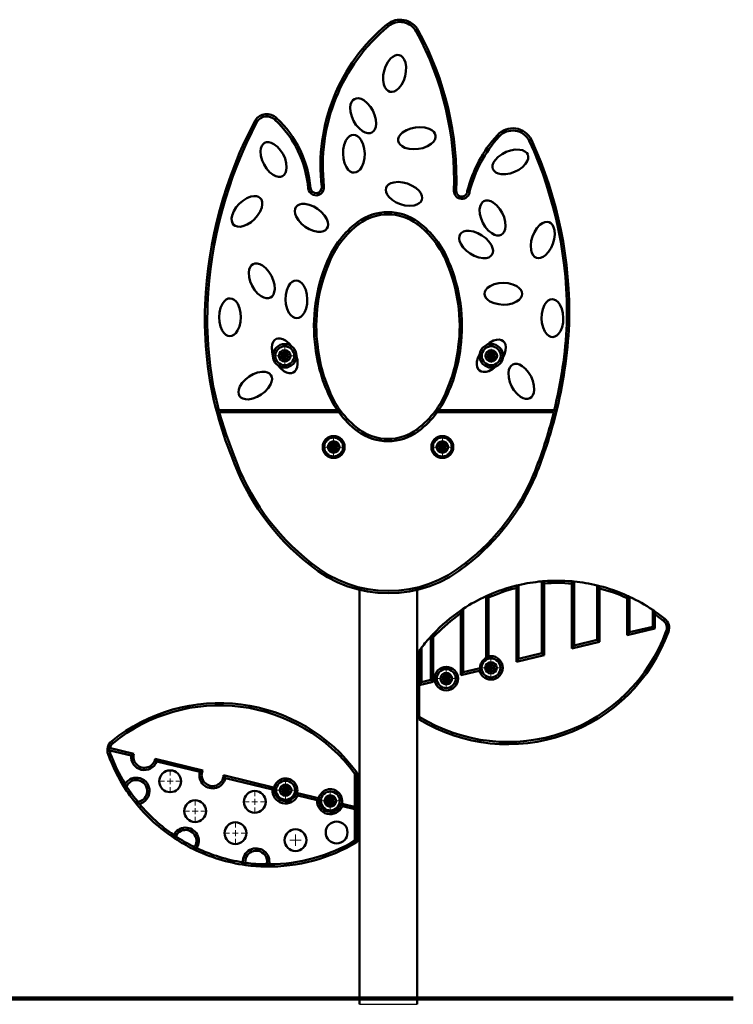
# Model space of a CAD drawing. Units: millimetres. Extents: x 6559 to 21645, y 3839 to 10162.
# Drawn here: x 20030 to 20651, y 3839 to 4695 of the extents above; entities that cross this region are included whole.
import ezdxf

# ---------------------------------------------------------------- set-up
doc = ezdxf.new("R2010")
doc.units = ezdxf.units.MM
doc.layers.add('Dimensions', color=7, linetype='Continuous', lineweight=50)
doc.layers.add('GroundLine', color=34, linetype='Continuous', lineweight=70)

# ---------------------------------------------------------------- blocks, each defined once
blk = doc.blocks.new('SW_CENTERMARKSYMBOL_12')
at = {"color": 0, "linetype": 'Continuous', "lineweight": 0}
for p, q in [((-5, 0), (-8.5, 0)), ((0, 0), (-2.5, 0)), ((0, 5), (0, 8.5)), ((0, 0), (0, 2.5)), ((0, 0), (0, -2.5)), ((0, 0), (2.5, 0)), ((5, 0), (8.5, 0)), ((0, -5), (0, -8.5))]:
    blk.add_line(p, q, dxfattribs=at)
blk = doc.blocks.new('SW_CENTERMARKSYMBOL_13')
at = {"color": 0, "linetype": 'Continuous', "lineweight": 0}
for p, q in [((-5, 0), (-8.5, 0)), ((0, 0), (-2.5, 0)), ((0, 5), (0, 8.5)), ((0, 0), (0, 2.5)), ((0, 0), (0, -2.5)), ((0, 0), (2.5, 0)), ((5, 0), (8.5, 0)), ((0, -5), (0, -8.5))]:
    blk.add_line(p, q, dxfattribs=at)
blk = doc.blocks.new('SW_CENTERMARKSYMBOL_14')
at = {"color": 0, "linetype": 'Continuous', "lineweight": 0}
for p, q in [((-5, 0), (-8.5, 0)), ((0, 0), (-2.5, 0)), ((0, 5), (0, 8.5)), ((0, 0), (0, 2.5)), ((0, 0), (0, -2.5)), ((0, 0), (2.5, 0)), ((5, 0), (8.5, 0)), ((0, -5), (0, -8.5))]:
    blk.add_line(p, q, dxfattribs=at)
blk = doc.blocks.new('SW_CENTERMARKSYMBOL_15')
at = {"color": 0, "linetype": 'Continuous', "lineweight": 0}
for p, q in [((-5, 0), (-8.5, 0)), ((0, 0), (-2.5, 0)), ((0, 5), (0, 8.5)), ((0, 0), (0, 2.5)), ((0, 0), (0, -2.5)), ((0, 0), (2.5, 0)), ((5, 0), (8.5, 0)), ((0, -5), (0, -8.5))]:
    blk.add_line(p, q, dxfattribs=at)
blk = doc.blocks.new('SW_CENTERMARKSYMBOL_19')
at = {"color": 0, "linetype": 'Continuous', "lineweight": 0}
for p, q in [((-5, 0), (-8.5, 0)), ((0, 0), (-2.5, 0)), ((0, 5), (0, 8.5)), ((0, 0), (0, 2.5)), ((0, 0), (0, -2.5)), ((0, 0), (2.5, 0)), ((5, 0), (8.5, 0)), ((0, -5), (0, -8.5))]:
    blk.add_line(p, q, dxfattribs=at)
blk = doc.blocks.new('SW_CENTERMARKSYMBOL_20')
at = {"color": 0, "linetype": 'Continuous', "lineweight": 0}
for p, q in [((-5, 0), (-8.5, 0)), ((0, 0), (-2.5, 0)), ((0, 5), (0, 8.5)), ((0, 0), (0, 2.5)), ((0, 0), (0, -2.5)), ((0, 0), (2.5, 0)), ((5, 0), (8.5, 0)), ((0, -5), (0, -8.5))]:
    blk.add_line(p, q, dxfattribs=at)
blk = doc.blocks.new('SW_CENTERMARKSYMBOL_26')
at = {"color": 0, "linetype": 'Continuous', "lineweight": 0}
for p, q in [((-5, 0), (-8.5, 0)), ((0, 0), (-2.5, 0)), ((0, 5), (0, 8.5)), ((0, 0), (0, 2.5)), ((0, 0), (0, -2.5)), ((0, 0), (2.5, 0)), ((5, 0), (8.5, 0)), ((0, -5), (0, -8.5))]:
    blk.add_line(p, q, dxfattribs=at)
blk = doc.blocks.new('SW_CENTERMARKSYMBOL_27')
at = {"color": 0, "linetype": 'Continuous', "lineweight": 0}
for p, q in [((-5, 0), (-8.5, 0)), ((0, 0), (-2.5, 0)), ((0, 5), (0, 8.5)), ((0, 0), (0, 2.5)), ((0, 0), (0, -2.5)), ((0, 0), (2.5, 0)), ((5, 0), (8.5, 0)), ((0, -5), (0, -8.5))]:
    blk.add_line(p, q, dxfattribs=at)
blk = doc.blocks.new('SW_CENTERMARKSYMBOL_28')
at = {"color": 0, "linetype": 'Continuous', "lineweight": 0}
for p, q in [((-5, 0), (-8.5, 0)), ((0, 0), (-2.5, 0)), ((0, 5), (0, 8.5)), ((0, 0), (0, 2.5)), ((0, 0), (0, -2.5)), ((0, 0), (2.5, 0)), ((5, 0), (8.5, 0)), ((0, -5), (0, -8.5))]:
    blk.add_line(p, q, dxfattribs=at)
blk = doc.blocks.new('SW_CENTERMARKSYMBOL_29')
at = {"color": 0, "linetype": 'Continuous', "lineweight": 0}
for p, q in [((-5, 0), (-8.5, 0)), ((0, 0), (-2.5, 0)), ((0, 5), (0, 8.5)), ((0, 0), (0, 2.5)), ((0, 0), (0, -2.5)), ((0, 0), (2.5, 0)), ((5, 0), (8.5, 0)), ((0, -5), (0, -8.5))]:
    blk.add_line(p, q, dxfattribs=at)
blk = doc.blocks.new('SW_CENTERMARKSYMBOL_30')
at = {"color": 0, "linetype": 'Continuous', "lineweight": 0}
for p, q in [((-5, 0), (-8.5, 0)), ((0, 0), (-2.5, 0)), ((0, 5), (0, 8.5)), ((0, 0), (0, 2.5)), ((0, 0), (0, -2.5)), ((0, 0), (2.5, 0)), ((5, 0), (8.5, 0)), ((0, -5), (0, -8.5))]:
    blk.add_line(p, q, dxfattribs=at)
blk = doc.blocks.new('SW_CENTERMARKSYMBOL_31')
at = {"color": 0, "linetype": 'Continuous', "lineweight": 0}
for p, q in [((-5, 0), (-8.5, 0)), ((0, 0), (-2.5, 0)), ((0, 5), (0, 8.5)), ((0, 0), (0, 2.5)), ((0, 0), (0, -2.5)), ((0, 0), (2.5, 0)), ((5, 0), (8.5, 0)), ((0, -5), (0, -8.5))]:
    blk.add_line(p, q, dxfattribs=at)
blk = doc.blocks.new('SW_CENTERMARKSYMBOL_32')
at = {"color": 0, "linetype": 'Continuous', "lineweight": 0}
for p, q in [((-2.5, 0), (-5, 0)), ((0, 0), (-2.5, 0)), ((0, 2.5), (0, 5)), ((0, 0), (0, 2.5)), ((0, 0), (0, -2.5)), ((0, 0), (2.5, 0)), ((2.5, 0), (5, 0)), ((0, -2.5), (0, -5))]:
    blk.add_line(p, q, dxfattribs=at)
blk = doc.blocks.new('SW_CENTERMARKSYMBOL_35')
at = {"color": 0, "linetype": 'Continuous', "lineweight": 0}
for p, q in [((-5, 0), (-6, 0)), ((0, 0), (-2.5, 0)), ((0, 5), (0, 6)), ((0, 0), (0, 2.5)), ((0, 0), (0, -2.5)), ((0, 0), (2.5, 0)), ((5, 0), (6, 0)), ((0, -5), (0, -6))]:
    blk.add_line(p, q, dxfattribs=at)

msp = doc.modelspace()

# ---------------------------------------------------------------- linework, layer by layer
at = {"color": 7, "linetype": 'Continuous', "lineweight": 25}
msp.add_line((20325.96, 3838.8), (20375.96, 3838.8), dxfattribs=at)
at = {"layer": 'Dimensions'}
for p, q in [((20349.8, 4690.73), (20351.08, 4689.19)), ((20377.08, 4685.46), (20375.33, 4684.5)), ((20410.11, 4546.03), (20408.11, 4546.1)), ((20303.37, 4360.29), (20306.66, 4355.51)), ((20394.74, 4355.51), (20398.03, 4360.29)), ((20205.11, 4353.51), (20307.86, 4353.51)), ((20205.12, 4355.51), (20307.91, 4355.51)), ((20393.49, 4355.51), (20493.8, 4355.51)), ((20393.54, 4353.51), (20493.82, 4353.51)), ((20463.29, 4268.65), (20463.12, 4268.3)), ((20464.36, 4139.15), (20464.36, 4203.29)), ((20484.47, 4206.51), (20484.47, 4143.98)), ((20486.47, 4206.68), (20486.47, 4142.4)), ((20510.59, 4148.19), (20510.59, 4206.57)), ((20512.59, 4150.73), (20512.59, 4206.39)), ((20325.96, 4199.14), (20325.96, 4025.94)), ((20375.96, 4132.32), (20375.96, 4199.08)), ((20462.36, 4136.61), (20462.36, 4202.81)), ((20532.7, 4202.98), (20532.7, 4155.56)), ((20534.7, 4202.49), (20534.7, 4153.98)), ((20436.24, 4193.74), (20436.24, 4139.91)), ((20438.24, 4194.63), (20438.24, 4140.59)), ((20558.82, 4159.77), (20558.82, 4194.06)), ((20560.82, 4162.3), (20560.82, 4193.14)), ((20414.13, 4125.03), (20414.13, 4181.28)), ((20416.13, 4127.57), (20416.13, 4182.62)), ((20580.93, 4181.76), (20580.93, 4167.13)), ((20582.93, 4180.38), (20582.93, 4165.56)), ((20582.93, 4177.92), (20590.31, 4172.33)), ((20590.31, 4172.33), (20591.57, 4173.88)), ((20390.01, 4160.75), (20390.01, 4119.24)), ((20582.93, 4165.56), (20558.82, 4159.77)), ((20560.82, 4162.3), (20558.82, 4159.77)), ((20580.93, 4167.13), (20560.82, 4162.3)), ((20582.93, 4165.56), (20580.93, 4167.13)), ((20594.66, 4162.7), (20592.78, 4163.38)), ((20388.01, 4158.6), (20388.01, 4120.82)), ((20534.7, 4153.98), (20510.59, 4148.19)), ((20532.7, 4155.56), (20512.59, 4150.73)), ((20534.7, 4153.98), (20532.7, 4155.56)), ((20377.96, 4116.35), (20377.96, 4146.3)), ((20379.96, 4118.89), (20379.96, 4148.97)), ((20484.47, 4143.98), (20464.36, 4139.15)), ((20486.47, 4142.4), (20484.47, 4143.98)), ((20510.59, 4148.19), (20512.59, 4150.73)), ((20486.47, 4142.4), (20462.36, 4136.61)), ((20462.36, 4136.61), (20464.36, 4139.15)), ((20375.96, 4132.32), (20377.96, 4132.8)), ((20375.96, 4099.41), (20375.96, 4132.32)), ((20431.05, 4129.1), (20414.13, 4125.03)), ((20414.13, 4125.03), (20416.13, 4127.57)), ((20430.79, 4131.09), (20416.13, 4127.57)), ((20390.01, 4119.24), (20377.96, 4116.35)), ((20377.96, 4116.35), (20379.96, 4118.89)), ((20388.01, 4120.82), (20379.96, 4118.89)), ((20390.01, 4119.24), (20388.01, 4120.82)), ((20377.96, 4088.74), (20377.96, 4116.35)), ((20377.96, 4099.9), (20375.96, 4099.41)), ((20375.96, 3838.8), (20375.96, 4099.41)), ((20377.96, 4086.4), (20377.96, 4088.74)), ((20110.34, 4067.5), (20111.61, 4065.94)), ((20106.92, 4062.07), (20129.69, 4056.6)), ((20109.13, 4057), (20108.65, 4059.6)), ((20108.65, 4059.6), (20127.37, 4055.1)), ((20107.25, 4056.31), (20109.13, 4057)), ((20148.15, 4052.17), (20189.58, 4042.22)), ((20149.53, 4049.78), (20186.95, 4040.8)), ((20207.61, 4037.89), (20252.39, 4027.15)), ((20209.31, 4035.43), (20250.15, 4025.63)), ((20321.96, 4039.26), (20321.96, 4010.45)), ((20323.96, 4039.59), (20323.96, 4009.97)), ((20323.96, 4026.42), (20325.96, 4025.94)), ((20325.96, 4025.94), (20325.96, 3993.03)), ((20270.86, 4022.71), (20291.28, 4017.81)), ((20272.17, 4020.34), (20289.04, 4016.29)), ((20309.76, 4013.37), (20323.96, 4009.97)), ((20311.06, 4011), (20321.96, 4008.39)), ((20323.96, 4009.97), (20321.96, 4008.39)), ((20321.96, 4008.39), (20321.96, 3981.15)), ((20323.96, 4009.97), (20323.96, 3980.58)), ((20325.96, 3993.03), (20323.96, 3993.51)), ((20325.96, 3993.03), (20325.96, 3838.8))]:
    msp.add_line(p, q, dxfattribs=at)
at = {"layer": 'Dimensions', "flags": 128}
for points in [[(20360.54, 4664.02), (20358.81, 4664.18), (20356.89, 4663.76), (20354.87, 4662.7), (20352.88, 4661.01), (20350.48, 4657.93), (20348.6, 4654.27), (20347.33, 4650.46), (20346.61, 4646.51), (20346.51, 4642.38), (20347.14, 4638.53), (20348.08, 4636.09), (20349.34, 4634.2), (20350.83, 4632.91), (20352.42, 4632.22)], [(20352.42, 4632.22), (20354.16, 4632.06), (20356.08, 4632.48), (20358.09, 4633.53), (20360.08, 4635.23), (20362.48, 4638.31), (20364.37, 4641.97), (20365.63, 4645.78), (20366.35, 4649.73), (20366.45, 4653.86), (20365.82, 4657.71), (20364.89, 4660.15), (20363.62, 4662.04), (20362.14, 4663.33), (20360.54, 4664.02)], [(20321.46, 4625.9), (20320.07, 4624.85), (20318.92, 4623.26), (20318.14, 4621.12), (20317.79, 4618.53), (20318.08, 4614.64), (20319.14, 4610.65), (20320.75, 4606.98), (20322.87, 4603.57), (20325.56, 4600.44), (20328.61, 4598), (20330.94, 4596.82), (20333.15, 4596.26), (20335.11, 4596.3), (20336.76, 4596.86)], [(20336.76, 4596.86), (20338.15, 4597.91), (20339.3, 4599.5), (20340.09, 4601.64), (20340.43, 4604.23), (20340.14, 4608.12), (20339.08, 4612.11), (20337.47, 4615.78), (20335.35, 4619.19), (20332.66, 4622.32), (20329.61, 4624.76), (20327.28, 4625.94), (20325.08, 4626.5), (20323.11, 4626.46), (20321.46, 4625.9)], [(20253.64, 4609.39), (20253.57, 4609.31), (20253.31, 4609.04), (20253.11, 4608.83), (20252.87, 4608.57), (20252.58, 4608.27), (20252.27, 4607.94)], [(20392.11, 4594.11), (20391.59, 4595.77), (20390.48, 4597.39), (20388.73, 4598.85), (20386.41, 4600.05), (20382.65, 4601.09), (20378.54, 4601.44), (20374.54, 4601.17), (20370.61, 4600.32), (20366.76, 4598.85), (20363.44, 4596.8), (20361.54, 4595.01), (20360.27, 4593.12), (20359.64, 4591.26), (20359.61, 4589.52)], [(20320.71, 4594.67), (20319, 4594.37), (20317.26, 4593.45), (20315.6, 4591.9), (20314.13, 4589.74), (20312.64, 4586.13), (20311.79, 4582.09), (20311.59, 4578.09), (20311.95, 4574.09), (20312.95, 4570.09), (20314.58, 4566.54), (20316.13, 4564.44), (20317.85, 4562.95), (20319.63, 4562.1), (20321.35, 4561.86)], [(20321.35, 4561.86), (20323.06, 4562.17), (20324.8, 4563.08), (20326.47, 4564.64), (20327.94, 4566.8), (20329.43, 4570.41), (20330.27, 4574.44), (20330.48, 4578.45), (20330.11, 4582.45), (20329.11, 4586.45), (20327.48, 4590), (20325.93, 4592.1), (20324.21, 4593.59), (20322.44, 4594.43), (20320.71, 4594.67)], [(20359.61, 4589.52), (20360.13, 4587.85), (20361.24, 4586.23), (20362.99, 4584.77), (20365.31, 4583.57), (20369.07, 4582.53), (20373.18, 4582.18), (20377.18, 4582.46), (20381.11, 4583.3), (20384.96, 4584.78), (20388.28, 4586.82), (20390.18, 4588.62), (20391.45, 4590.5), (20392.08, 4592.37), (20392.11, 4594.11)], [(20445.9, 4594.59), (20446.01, 4594.49), (20446.33, 4594.2), (20446.81, 4593.76), (20447.38, 4593.24)], [(20475.42, 4590.42), (20475.33, 4590.38), (20475.01, 4590.22), (20474.75, 4590.1), (20474.42, 4589.94), (20474.04, 4589.76), (20473.62, 4589.56)], [(20243.38, 4587.81), (20242, 4586.76), (20240.87, 4585.15), (20240.1, 4583.01), (20239.78, 4580.42), (20240.11, 4576.53), (20241.2, 4572.55), (20242.85, 4568.89), (20245, 4565.5), (20247.72, 4562.4), (20250.79, 4559.99), (20253.13, 4558.83), (20255.34, 4558.29), (20257.3, 4558.35), (20258.95, 4558.92)], [(20258.95, 4558.92), (20260.33, 4559.98), (20261.46, 4561.59), (20262.23, 4563.73), (20262.55, 4566.32), (20262.23, 4570.21), (20261.13, 4574.19), (20259.48, 4577.85), (20257.33, 4581.24), (20254.61, 4584.34), (20251.54, 4586.75), (20249.2, 4587.91), (20246.99, 4588.45), (20245.03, 4588.39), (20243.38, 4587.81)], [(20472.28, 4577.55), (20471.36, 4579.03), (20469.87, 4580.31), (20467.81, 4581.28), (20465.26, 4581.85), (20461.35, 4581.9), (20457.29, 4581.19), (20453.49, 4579.9), (20449.91, 4578.08), (20446.56, 4575.67), (20443.87, 4572.85), (20442.49, 4570.63), (20441.74, 4568.48), (20441.61, 4566.52), (20442.03, 4564.83)], [(20442.03, 4564.83), (20442.94, 4563.35), (20444.44, 4562.07), (20446.49, 4561.1), (20449.04, 4560.53), (20452.95, 4560.48), (20457.01, 4561.19), (20460.81, 4562.48), (20464.39, 4564.3), (20467.74, 4566.71), (20470.43, 4569.53), (20471.81, 4571.75), (20472.56, 4573.9), (20472.69, 4575.86), (20472.28, 4577.55)], [(20283.29, 4548.42), (20283.16, 4548.41), (20282.98, 4548.39), (20282.71, 4548.36), (20282.07, 4548.3), (20281.3, 4548.22)], [(20293.03, 4549.57), (20293.18, 4549.59), (20293.61, 4549.64), (20294.26, 4549.71), (20295.02, 4549.8)], [(20349.01, 4548.65), (20348.72, 4546.93), (20348.99, 4544.99), (20349.89, 4542.9), (20351.43, 4540.78), (20354.32, 4538.16), (20357.84, 4536), (20361.54, 4534.45), (20365.42, 4533.44), (20369.53, 4533.03), (20373.42, 4533.36), (20375.92, 4534.11), (20377.9, 4535.23), (20379.3, 4536.61), (20380.11, 4538.16)], [(20380.11, 4538.16), (20380.4, 4539.87), (20380.13, 4541.82), (20379.22, 4543.91), (20377.69, 4546.02), (20374.8, 4548.64), (20371.28, 4550.8), (20367.58, 4552.35), (20363.69, 4553.36), (20359.59, 4553.77), (20355.7, 4553.44), (20353.2, 4552.69), (20351.22, 4551.57), (20349.82, 4550.19), (20349.01, 4548.65)], [(20239.61, 4539.8), (20238.2, 4540.82), (20236.33, 4541.44), (20234.06, 4541.56), (20231.48, 4541.12), (20227.85, 4539.69), (20224.36, 4537.49), (20221.33, 4534.86), (20218.7, 4531.82), (20216.52, 4528.33), (20215.1, 4524.69), (20214.66, 4522.11), (20214.78, 4519.84), (20215.41, 4517.98), (20216.43, 4516.57)], [(20216.43, 4516.57), (20217.84, 4515.55), (20219.7, 4514.93), (20221.98, 4514.81), (20224.55, 4515.26), (20228.18, 4516.69), (20231.68, 4518.88), (20234.71, 4521.51), (20237.33, 4524.55), (20239.52, 4528.05), (20240.94, 4531.68), (20241.38, 4534.26), (20241.26, 4536.53), (20240.63, 4538.39), (20239.61, 4539.8)], [(20434.2, 4537.13), (20432.79, 4536.11), (20431.62, 4534.53), (20430.81, 4532.4), (20430.43, 4529.81), (20430.67, 4525.92), (20431.68, 4521.92), (20433.24, 4518.22), (20435.32, 4514.79), (20437.96, 4511.62), (20440.98, 4509.15), (20443.3, 4507.93), (20445.49, 4507.35), (20447.46, 4507.37), (20449.12, 4507.9)], [(20449.12, 4507.9), (20450.52, 4508.93), (20451.69, 4510.51), (20452.5, 4512.63), (20452.88, 4515.22), (20452.64, 4519.12), (20451.64, 4523.12), (20450.07, 4526.81), (20447.99, 4530.25), (20445.35, 4533.41), (20442.33, 4535.89), (20440.02, 4537.1), (20437.82, 4537.69), (20435.85, 4537.67), (20434.2, 4537.13)], [(20270.67, 4531.98), (20269.9, 4530.41), (20269.62, 4528.47), (20269.89, 4526.21), (20270.77, 4523.75), (20272.81, 4520.42), (20275.58, 4517.36), (20278.7, 4514.83), (20282.14, 4512.77), (20285.96, 4511.22), (20289.79, 4510.45), (20292.4, 4510.47), (20294.62, 4510.98), (20296.35, 4511.92), (20297.56, 4513.17)], [(20297.56, 4513.17), (20298.32, 4514.73), (20298.6, 4516.68), (20298.33, 4518.94), (20297.45, 4521.4), (20295.41, 4524.73), (20292.64, 4527.79), (20289.52, 4530.31), (20286.08, 4532.38), (20282.26, 4533.93), (20278.43, 4534.7), (20275.82, 4534.68), (20273.6, 4534.17), (20271.87, 4533.23), (20270.67, 4531.98)], [(20325.38, 4517.15), (20325.29, 4517.27), (20325.03, 4517.62), (20324.64, 4518.14), (20324.18, 4518.75)], [(20376.02, 4517.15), (20376.11, 4517.27), (20376.37, 4517.62), (20376.76, 4518.14), (20377.22, 4518.75)], [(20490.8, 4518.72), (20489.09, 4519.04), (20487.14, 4518.8), (20485.03, 4517.93), (20482.9, 4516.43), (20480.23, 4513.58), (20478.02, 4510.1), (20476.41, 4506.42), (20475.33, 4502.55), (20474.85, 4498.46), (20475.13, 4494.56), (20475.84, 4492.05), (20476.92, 4490.05), (20478.28, 4488.63), (20479.81, 4487.8)], [(20479.81, 4487.8), (20481.52, 4487.48), (20483.47, 4487.72), (20485.58, 4488.59), (20487.71, 4490.09), (20490.38, 4492.94), (20492.6, 4496.42), (20494.21, 4500.1), (20495.28, 4503.96), (20495.76, 4508.06), (20495.49, 4511.95), (20494.78, 4514.47), (20493.69, 4516.47), (20492.33, 4517.89), (20490.8, 4518.72)], [(20413.56, 4508.28), (20412.86, 4506.69), (20412.64, 4504.74), (20413, 4502.49), (20413.98, 4500.06), (20416.14, 4496.81), (20419.02, 4493.86), (20422.23, 4491.45), (20425.75, 4489.52), (20429.63, 4488.12), (20433.48, 4487.49), (20436.09, 4487.6), (20438.29, 4488.2), (20439.98, 4489.2), (20441.14, 4490.5)], [(20441.14, 4490.5), (20441.84, 4492.09), (20442.05, 4494.05), (20441.69, 4496.29), (20440.72, 4498.72), (20438.56, 4501.97), (20435.68, 4504.92), (20432.47, 4507.33), (20428.95, 4509.26), (20425.07, 4510.66), (20421.22, 4511.29), (20418.61, 4511.18), (20416.41, 4510.58), (20414.72, 4509.58), (20413.56, 4508.28)], [(20233.28, 4482.38), (20231.88, 4481.34), (20230.73, 4479.75), (20229.93, 4477.61), (20229.58, 4475.03), (20229.85, 4471.13), (20230.89, 4467.14), (20232.48, 4463.46), (20234.59, 4460.04), (20237.26, 4456.9), (20240.3, 4454.45), (20242.62, 4453.26), (20244.83, 4452.69), (20246.79, 4452.72), (20248.44, 4453.27)], [(20248.44, 4453.27), (20249.84, 4454.31), (20250.99, 4455.9), (20251.79, 4458.03), (20252.15, 4460.62), (20251.88, 4464.51), (20250.84, 4468.51), (20249.24, 4472.19), (20247.14, 4475.61), (20244.46, 4478.75), (20241.42, 4481.2), (20239.1, 4482.39), (20236.9, 4482.96), (20234.93, 4482.93), (20233.28, 4482.38)], [(20299.77, 4483.92), (20299.68, 4483.96), (20299.37, 4484.09), (20299.11, 4484.2), (20298.78, 4484.34), (20298.38, 4484.51), (20297.93, 4484.69)], [(20401.63, 4483.92), (20401.71, 4483.96), (20402.02, 4484.09), (20402.28, 4484.2), (20402.62, 4484.34), (20403.02, 4484.5), (20403.47, 4484.69)], [(20270.82, 4468.16), (20269.1, 4467.86), (20267.36, 4466.95), (20265.69, 4465.4), (20264.22, 4463.25), (20262.71, 4459.65), (20261.86, 4455.61), (20261.63, 4451.6), (20261.98, 4447.6), (20262.97, 4443.6), (20264.58, 4440.05), (20266.13, 4437.94), (20267.84, 4436.44), (20269.61, 4435.59), (20271.34, 4435.35)], [(20271.34, 4435.35), (20273.05, 4435.65), (20274.8, 4436.55), (20276.46, 4438.1), (20277.94, 4440.26), (20279.44, 4443.86), (20280.3, 4447.89), (20280.52, 4451.9), (20280.17, 4455.9), (20279.19, 4459.9), (20277.57, 4463.46), (20276.03, 4465.57), (20274.31, 4467.06), (20272.54, 4467.91), (20270.82, 4468.16)], [(20467.47, 4456.39), (20467.21, 4458.11), (20466.34, 4459.87), (20464.83, 4461.58), (20462.71, 4463.1), (20459.15, 4464.69), (20455.13, 4465.64), (20451.13, 4465.96), (20447.13, 4465.71), (20443.1, 4464.82), (20439.51, 4463.28), (20437.37, 4461.79), (20435.83, 4460.11), (20434.94, 4458.36), (20434.65, 4456.64)], [(20213.4, 4452.59), (20211.68, 4452.32), (20209.92, 4451.46), (20208.21, 4449.95), (20206.69, 4447.83), (20205.11, 4444.26), (20204.16, 4440.24), (20203.84, 4436.24), (20204.1, 4432.24), (20204.99, 4428.21), (20206.53, 4424.62), (20208.03, 4422.48), (20209.71, 4420.95), (20211.46, 4420.06), (20213.18, 4419.77)], [(20213.18, 4419.77), (20214.9, 4420.03), (20216.66, 4420.9), (20218.36, 4422.41), (20219.89, 4424.53), (20221.47, 4428.1), (20222.42, 4432.11), (20222.74, 4436.11), (20222.48, 4440.12), (20221.58, 4444.14), (20220.05, 4447.73), (20218.55, 4449.87), (20216.87, 4451.41), (20215.12, 4452.3), (20213.4, 4452.59)], [(20434.65, 4456.64), (20434.91, 4454.92), (20435.77, 4453.16), (20437.28, 4451.45), (20439.4, 4449.93), (20442.97, 4448.34), (20446.98, 4447.39), (20450.98, 4447.07), (20454.99, 4447.32), (20459.02, 4448.21), (20462.61, 4449.74), (20464.75, 4451.24), (20466.29, 4452.92), (20467.18, 4454.67), (20467.47, 4456.39)], [(20493.38, 4451.79), (20491.67, 4451.48), (20489.93, 4450.57), (20488.26, 4449.01), (20486.8, 4446.85), (20485.31, 4443.24), (20484.47, 4439.2), (20484.26, 4435.19), (20484.63, 4431.2), (20485.63, 4427.2), (20487.26, 4423.65), (20488.81, 4421.55), (20490.53, 4420.06), (20492.31, 4419.22), (20494.03, 4418.98)], [(20494.03, 4418.98), (20495.75, 4419.29), (20497.49, 4420.2), (20499.15, 4421.75), (20500.62, 4423.91), (20502.1, 4427.52), (20502.94, 4431.56), (20503.15, 4435.57), (20502.78, 4439.57), (20501.78, 4443.57), (20500.15, 4447.12), (20498.6, 4449.22), (20496.88, 4450.7), (20495.1, 4451.55), (20493.38, 4451.79)], [(20191.73, 4447.06), (20191.89, 4447.06), (20192.32, 4447.04), (20192.97, 4447.01), (20193.73, 4446.98)], [(20203.63, 4355.08), (20202.55, 4358.93), (20198.76, 4376.27), (20195.97, 4393.83), (20194.2, 4411.53), (20193.45, 4429.26), (20193.73, 4446.98)], [(20508.27, 4430.15), (20508.17, 4430.15), (20507.83, 4430.16), (20507.54, 4430.17), (20507.18, 4430.19), (20506.75, 4430.2), (20506.27, 4430.22)], [(20253.4, 4417.25), (20252, 4416.22), (20250.83, 4414.64), (20250.02, 4412.52), (20249.64, 4409.93), (20249.88, 4406.04), (20250.67, 4402.91)], [(20266.68, 4410.99), (20264.55, 4413.53), (20261.54, 4416.01), (20259.22, 4417.22), (20257.02, 4417.8), (20255.06, 4417.79), (20253.4, 4417.25)], [(20289.53, 4410.23), (20289.44, 4410.22), (20289.1, 4410.18), (20288.82, 4410.14), (20288.46, 4410.1), (20288.03, 4410.04), (20287.55, 4409.98)], [(20411.86, 4410.23), (20411.96, 4410.22), (20412.29, 4410.18), (20412.58, 4410.14), (20412.94, 4410.1), (20413.37, 4410.04), (20413.85, 4409.98)], [(20450.81, 4415.43), (20449.3, 4416.29), (20447.37, 4416.71), (20445.1, 4416.58), (20442.59, 4415.86), (20439.13, 4414.05), (20436.2, 4411.73)], [(20450.36, 4400.4), (20451.98, 4403.73), (20453, 4407.5), (20453.16, 4410.11), (20452.8, 4412.35), (20451.98, 4414.14), (20450.81, 4415.43)], [(20268.33, 4388.02), (20269.74, 4389.05), (20270.9, 4390.63), (20271.72, 4392.76), (20272.09, 4395.34), (20271.85, 4399.24), (20270.94, 4402.85)], [(20430.46, 4404.39), (20429.08, 4401.54), (20428.06, 4397.77), (20427.9, 4395.17), (20428.27, 4392.92), (20429.09, 4391.13), (20430.25, 4389.84)], [(20254.77, 4394.61), (20257.18, 4391.74), (20260.2, 4389.27), (20262.51, 4388.05), (20264.71, 4387.47), (20266.67, 4387.49), (20268.33, 4388.02)], [(20430.25, 4389.84), (20431.77, 4388.98), (20433.69, 4388.57), (20435.96, 4388.69), (20438.47, 4389.41), (20441.93, 4391.22), (20444.57, 4393.31)], [(20459.31, 4395.01), (20457.89, 4394), (20456.72, 4392.42), (20455.89, 4390.3), (20455.5, 4387.72), (20455.71, 4383.82), (20456.7, 4379.81), (20458.24, 4376.11), (20460.3, 4372.66), (20462.93, 4369.48), (20465.93, 4366.99), (20468.24, 4365.76), (20470.43, 4365.16), (20472.4, 4365.17), (20474.06, 4365.7)], [(20474.06, 4365.7), (20475.47, 4366.72), (20476.65, 4368.29), (20477.47, 4370.41), (20477.86, 4372.99), (20477.65, 4376.89), (20476.66, 4380.9), (20475.12, 4384.6), (20473.06, 4388.05), (20470.43, 4391.23), (20467.43, 4393.72), (20465.13, 4394.95), (20462.93, 4395.55), (20460.96, 4395.54), (20459.31, 4395.01)], [(20248.84, 4385.88), (20247.66, 4387.16), (20245.95, 4388.13), (20243.74, 4388.69), (20241.13, 4388.76), (20237.29, 4388.06), (20233.44, 4386.59), (20229.95, 4384.6), (20226.78, 4382.13), (20223.96, 4379.13), (20221.85, 4375.84), (20220.92, 4373.4), (20220.6, 4371.14), (20220.85, 4369.2), (20221.58, 4367.62)], [(20221.58, 4367.62), (20222.76, 4366.34), (20224.47, 4365.37), (20226.68, 4364.81), (20229.29, 4364.74), (20233.13, 4365.44), (20236.98, 4366.91), (20240.47, 4368.9), (20243.64, 4371.37), (20246.46, 4374.37), (20248.57, 4377.66), (20249.5, 4380.1), (20249.82, 4382.35), (20249.57, 4384.3), (20248.84, 4385.88)], [(20303.37, 4360.29), (20303.8, 4360.53), (20304.14, 4360.73), (20304.6, 4360.99), (20304.82, 4361.12), (20304.98, 4361.21), (20305.11, 4361.28)], [(20396.29, 4361.28), (20396.42, 4361.21), (20396.58, 4361.12), (20396.8, 4360.99), (20397.25, 4360.73), (20397.6, 4360.53), (20398.03, 4360.29)], [(20216.53, 4316.34), (20209.81, 4334.22), (20204.23, 4352.49)], [(20205.12, 4355.51), (20205.12, 4355.46), (20205.12, 4355.34), (20205.12, 4355.13), (20205.11, 4354.87), (20205.11, 4354.22), (20205.11, 4353.51)], [(20307.86, 4353.51), (20307.89, 4353.5), (20307.91, 4353.48)], [(20393.49, 4353.48), (20393.51, 4353.5), (20393.54, 4353.51)], [(20325.38, 4338.78), (20325.29, 4338.66), (20325.03, 4338.31), (20324.64, 4337.79), (20324.18, 4337.18)], [(20376.02, 4338.78), (20376.11, 4338.66), (20376.37, 4338.31), (20376.76, 4337.79), (20377.22, 4337.18)], [(20214.66, 4315.62), (20214.79, 4315.68), (20214.96, 4315.74), (20215.21, 4315.83), (20215.71, 4316.03), (20216.08, 4316.17), (20216.53, 4316.34)], [(20479.2, 4298.71), (20479.11, 4298.74), (20478.78, 4298.88), (20478.52, 4298.99), (20478.19, 4299.12), (20477.79, 4299.29), (20477.35, 4299.47)], [(20282.39, 4221.19), (20282.48, 4221.31), (20282.6, 4221.45), (20282.76, 4221.65), (20283.1, 4222.07), (20283.35, 4222.38), (20283.65, 4222.75)], [(20419.77, 4221.19), (20419.68, 4221.31), (20419.56, 4221.45), (20419.4, 4221.65), (20419.06, 4222.08), (20418.81, 4222.38), (20418.51, 4222.75)], [(20390.01, 4157.79), (20390.37, 4158.21), (20397.41, 4165.29), (20404.99, 4171.95), (20413.04, 4178.09), (20414.13, 4178.8)], [(20582.93, 4180.38), (20585.79, 4178.34), (20591.57, 4173.88)], [(20323.96, 4039.59), (20323.81, 4039.56), (20323.62, 4039.53), (20323.35, 4039.49), (20322.7, 4039.38), (20321.96, 4039.26)], [(20323.96, 4039.59), (20323.91, 4039.9), (20323.76, 4040.18)], [(20132.97, 4015.02), (20129.32, 4019.56), (20123.34, 4028.25)]]:
    msp.add_lwpolyline(points, dxfattribs=at)
at = {"layer": 'Dimensions'}
for centre, radius in [((20260.87, 4402.64), 10.25), ((20260.87, 4402.64), 8.25), ((20440.53, 4402.64), 10.25), ((20440.53, 4402.64), 8.25), ((20260.87, 4402.64), 5), ((20260.87, 4402.64), 3.29), ((20260.87, 4402.64), 2.76), ((20260.87, 4402.64), 1.31), ((20440.53, 4402.64), 5), ((20440.53, 4402.64), 3.29), ((20440.53, 4402.64), 2.76), ((20440.53, 4402.64), 1.31), ((20303.42, 4323.32), 9.5), ((20397.99, 4323.33), 9.5), ((20303.42, 4323.32), 8.25), ((20303.42, 4323.32), 5), ((20303.42, 4323.32), 3.29), ((20303.42, 4323.32), 2.76), ((20303.42, 4323.32), 1.31), ((20397.98, 4323.32), 8.25), ((20397.98, 4323.32), 5), ((20397.98, 4323.32), 3.29), ((20397.98, 4323.32), 2.76), ((20397.98, 4323.32), 1.31), ((20440.29, 4131.31), 8.25), ((20440.29, 4131.31), 5), ((20401.39, 4121.98), 10.25), ((20401.39, 4121.98), 8.25), ((20401.39, 4121.98), 5), ((20440.29, 4131.31), 3.29), ((20440.29, 4131.31), 2.76), ((20440.29, 4131.31), 1.31), ((20401.39, 4121.98), 3.29), ((20401.39, 4121.98), 2.76), ((20401.39, 4121.98), 1.31), ((20161.21, 4032.7), 9.5), ((20261.63, 4024.93), 8.25), ((20234.8, 4014.83), 9.5), ((20261.63, 4024.93), 5), ((20261.63, 4024.93), 3.29), ((20261.63, 4024.93), 2.76), ((20261.63, 4024.93), 1.31), ((20300.52, 4015.59), 8.25), ((20182.94, 4006.75), 9.5), ((20300.52, 4015.59), 5), ((20300.52, 4015.59), 3.29), ((20300.52, 4015.59), 2.76), ((20300.52, 4015.59), 1.31), ((20217.98, 3987.63), 9.5), ((20270.25, 3981.51), 9.5), ((20306.02, 3988.24), 9.5)]:
    msp.add_circle(centre, radius, dxfattribs=at)
for centre, radius, start, end in [((20361.27, 4676.86), 18, 28.54788, 129.5895), ((20361.27, 4676.86), 16, 28.54788, 129.5895), ((20451.39, 4567.88), 159.42, 129.5895, 186.59513), ((20451.39, 4567.88), 157.42, 129.5895, 186.59434), ((20137.42, 4555.07), 270.84, 358.10107, 28.54788), ((20137.42, 4555.07), 272.84, 358.10107, 28.54788), ((20567.85, 4431.03), 376.46, 152.07327, 177.55917), ((20567.85, 4431.03), 374.46, 152.08757, 177.55947), ((20245.28, 4600.81), 11.98, 45.72721, 146.94839), ((20019.48, 4240.59), 425.5, 59.26247, 59.53207), ((20245.28, 4600.81), 9.98, 45.58515, 146.45748), ((20190.16, 4540.82), 91.44, 4.64321, 47.22178), ((20190.16, 4540.82), 93.44, 4.66379, 47.20497), ((20459.23, 4582.39), 18.07, 26.3798, 137.54142), ((20459.23, 4582.39), 16.07, 26.48491, 137.53419), ((20529.77, 4518.17), 113.47, 137.66058, 165.9516), ((20529.77, 4518.17), 111.46, 137.6609, 165.85304), ((20146.38, 4439.48), 360.01, 358.52618, 24.63737), ((20146.38, 4439.48), 362.01, 358.52235, 24.64233), ((20288.16, 4548.99), 6.9, 186.40595, 6.71119), ((20288.16, 4548.99), 4.9, 186.73292, 6.73292), ((20414.9, 4545.87), 6.8, 178.10107, 356.14558), ((20414.9, 4545.87), 4.8, 178.10107, 358.10107), ((20404.53, 4437.77), 109.01, 80.94217, 81.99838), ((20350.7, 4483.37), 44.22, 53.14733, 126.85267), ((20350.7, 4483.37), 42.22, 53.14614, 126.85386), ((20372.09, 4454.67), 80.01, 126.78171, 157.95985), ((20372.09, 4454.67), 78.01, 126.78186, 157.97526), ((20329.31, 4454.67), 78.01, 22.02474, 53.21814), ((20329.31, 4454.67), 80.01, 22.04015, 53.21829), ((20428.15, 4428.53), 141.82, 156.66991, 187.51516), ((20428.16, 4428.53), 139.83, 156.66169, 187.51914), ((20273.24, 4428.53), 139.83, 352.48086, 23.33831), ((20273.25, 4428.53), 141.82, 352.48484, 23.33009), ((20500.94, 4433.27), 309.52, 177.44604, 195.21493), ((20127.71, 4447.71), 378.97, 345.8573, 357.35501), ((20105.88, 4450.22), 402.89, 345.89699, 357.14413), ((20425.21, 4426.44), 138.64, 186.81571, 208.49781), ((20425.21, 4426.44), 136.64, 186.8106, 208.48087), ((20276.19, 4426.44), 136.64, 331.51913, 353.1894), ((20276.19, 4426.44), 138.64, 331.50219, 353.18429), ((20372.09, 4401.26), 78.01, 210.83559, 216.63138), ((20329.31, 4401.26), 78.01, 323.36862, 329.16441), ((20205.09, 4352.63), 2.88, 89.55453, 191.78841), ((20230.25, 4235.43), 119.92, 102.53191, 103.4882), ((20500.94, 4433.27), 309.52, 195.21493, 202.33991), ((20205.09, 4352.63), 0.879, 89.19376, 189.00551), ((20238.17, 4356.2), 69.74, 357.78755, 359.43111), ((20307.85, 4353.42), 2.09, 38.33485, 88.32467), ((20350.91, 4300.16), 68.5, 127.21172, 128.88517), ((20372.07, 4401.25), 79.99, 216.66441, 233.21964), ((20372.09, 4401.26), 78.01, 216.63138, 233.21814), ((20329.31, 4401.26), 78.01, 306.78186, 323.36862), ((20329.32, 4401.25), 79.99, 306.78036, 323.33559), ((20393.55, 4353.42), 2.09, 91.67533, 141.66515), ((20346.74, 4295.37), 74.58, 51.18307, 52.72004), ((20463.23, 4356.2), 69.75, 180.56891, 182.21243), ((20105.91, 4450.21), 400.86, 337.91109, 345.8909), ((20105.88, 4450.22), 402.89, 337.90977, 345.89699), ((20927.3, 4357.55), 433.5, 180.26977, 180.53411), ((20493.83, 4352.65), 2.86, 347.87052, 90.62238), ((20493.83, 4352.65), 0.86, 349.49839, 91.13481), ((20465.26, 4218.82), 136.88, 76.75175, 77.58916), ((20350.7, 4372.56), 44.22, 233.14733, 306.85267), ((20350.7, 4372.56), 42.22, 233.14614, 306.85386), ((20410.27, 4384.42), 207.36, 199.3774, 231.92318), ((20410.27, 4384.42), 205.36, 199.36298, 231.93292), ((20302.29, 4372.8), 189.8, 307.76016, 337.27089), ((20302.29, 4372.8), 191.8, 307.7723, 337.27423), ((20351.08, 4302.85), 106.7, 229.92808, 310.07192), ((20351.08, 4302.85), 104.7, 229.90907, 310.09384), ((20497.88, 4058.47), 148.65, 103.03399, 103.82655), ((20497.88, 4058.47), 148.65, 95.1759, 103.03399), ((20497.88, 4058.47), 148.65, 94.40232, 95.1759), ((20497.88, 4058.47), 148.65, 85.09726, 94.40232), ((20497.8, 4088.54), 116.65, 83.70803, 95.57407), ((20497.88, 4058.47), 148.65, 84.32308, 85.09726), ((20497.88, 4058.47), 148.65, 76.45351, 84.32308), ((20497.88, 4058.47), 148.65, 103.82655, 113.65368), ((20488.56, 4084.96), 118.64, 102.75905, 115.09468), ((20497.88, 4058.47), 148.65, 75.65922, 76.45351), ((20497.88, 4058.47), 148.65, 65.80065, 75.65922), ((20507.68, 4086.05), 117.45, 64.18963, 76.69854), ((20497.88, 4058.47), 148.65, 114.49802, 123.36545), ((20497.88, 4058.47), 148.65, 113.65368, 114.49802), ((20497.88, 4058.47), 148.65, 64.95265, 65.80065), ((20497.88, 4058.47), 148.65, 56.03527, 64.95265), ((20497.88, 4058.47), 148.65, 124.29344, 136.52341), ((20497.88, 4058.47), 148.65, 123.36545, 124.29344), ((20497.88, 4058.47), 148.65, 55.10064, 56.03527), ((20585.27, 4166.12), 8, 339.99929, 50.93273), ((20585.27, 4166.12), 10, 339.99929, 50.93273), ((20454.98, 4213.54), 146.65, 238.31861, 339.99929), ((20454.98, 4213.54), 148.65, 238.79316, 339.99929), ((20497.88, 4058.47), 148.65, 136.52341, 137.65565), ((20497.88, 4058.47), 148.65, 137.65565, 142.49622), ((20497.88, 4058.47), 148.65, 142.49622, 143.7813), ((20440.29, 4131.31), 10.25, 193.49918, 101.50454), ((20440.29, 4131.31), 9.5, 115.19609, 181.34598), ((20440.29, 4131.31), 9.5, 102.42675, 115.19609), ((20440.29, 4131.31), 9.5, 181.34598, 193.49918), ((20204.03, 3952.08), 148.65, 36.34541, 129.06727), ((20204.03, 3952.08), 146.65, 36.47346, 129.06727), ((20116.65, 4059.73), 10, 129.06727, 166.50082), ((20116.65, 4059.73), 10, 166.50082, 200.00071), ((20127.94, 4074.9), 24.63, 211.41044, 218.42601), ((20115.48, 4060.53), 6.66, 125.58267, 170.81176), ((20246.94, 4107.16), 148.65, 200.00071, 213.11463), ((20246.92, 4107.15), 146.63, 199.99989, 211.58251), ((20138.82, 4053.95), 11.5, 174.28042, 338.72121), ((20144.26, 4031.55), 28.98, 120.17048, 125.63324), ((20138.82, 4053.95), 9.5, 163.82608, 349.17555), ((20123.81, 4036.46), 28.97, 27.36765, 32.8319), ((20198.12, 4038.06), 11.5, 166.21911, 346.78253), ((20201.15, 4017.72), 27.1, 115.28692, 121.61464), ((20198.12, 4038.06), 9.5, 153.99856, 359.00308), ((20131.79, 4024.31), 11.5, 283.19726, 148.27308), ((20131.79, 4024.31), 9.5, 261.41282, 170.05752), ((20186.18, 4021.32), 27.1, 31.38632, 37.7154), ((20261.63, 4024.93), 10.25, 346.50082, 166.50082), ((20540.46, 3613.39), 478.65, 116.91892, 117.16156), ((20143.33, 4030.18), 21.32, 179.538, 191.45663), ((20246.94, 4107.16), 148.65, 213.11463, 218.35571), ((20261.63, 4024.93), 11.5, 176.51623, 336.48541), ((20267.88, 4001.88), 29.64, 121.5066, 126.7419), ((20261.63, 4024.93), 9.5, 166.50082, 346.50082), ((20300.52, 4015.59), 10.25, 346.50082, 166.50082), ((20141.11, 4033.56), 21.52, 240.06818, 251.87787), ((20246.94, 4107.16), 148.65, 218.35571, 236.68863), ((20245.6, 4007.23), 29.63, 26.25898, 31.4958), ((20300.52, 4015.59), 11.5, 176.51623, 336.48541), ((20306.77, 3992.54), 29.64, 121.5066, 126.7419), ((20300.52, 4015.59), 9.5, 166.50082, 346.50082), ((20246.91, 4107.13), 146.61, 219.88656, 235.69555), ((20284.49, 3997.89), 29.63, 26.25898, 31.4958), ((20174.58, 3980.9), 11.5, 326.78432, 153.58197), ((20174.58, 3980.9), 9.5, 312.69141, 167.67488), ((20187.54, 3991.97), 24.01, 194.35909, 202.12533), ((20246.94, 4107.16), 148.65, 236.68863, 243.67766), ((20224.07, 4067.31), 100.75, 234.84754, 245.49758), ((20246.94, 4107.15), 146.64, 270.13087, 300.76863), ((20376.2, 4168.6), 195.14, 253.8621, 254.47248), ((20511.31, 4181.01), 275.32, 226.54559, 226.97833), ((20177.35, 3998.75), 25.1, 278.40933, 285.83883), ((20246.94, 4107.16), 148.65, 243.67766, 262.29709), ((20246.92, 4107.12), 146.61, 244.67043, 261.21658), ((20236.02, 3962.87), 11.5, 348.15244, 183.19361), ((20236.02, 3962.87), 9.5, 332.80998, 198.53607), ((20246.94, 4107.16), 148.65, 269.04897, 300.98847), ((20322.96, 3980.58), 1, 300.98847, 0), ((20241.88, 3977.79), 23.3, 221.90305, 230.35259), ((20243.23, 4061.31), 100.71, 260.56392, 271.04884), ((20246.94, 4107.16), 148.65, 262.29709, 269.04897), ((20232.56, 3978.37), 23.14, 300.96446, 309.47202)]:
    msp.add_arc(centre, radius, start, end, dxfattribs=at)
at = {"layer": 'GroundLine', "color": 30, "lineweight": 100}
msp.add_line((19420.59, 3843.84), (20651.08, 3843.84), dxfattribs=at)

# ---------------------------------------------------------------- block references
at = {"layer": 'Dimensions'}
for name, p in [('SW_CENTERMARKSYMBOL_27', (20260.87, 4402.64)), ('SW_CENTERMARKSYMBOL_35', (20440.53, 4402.64)), ('SW_CENTERMARKSYMBOL_14', (20303.42, 4323.32)), ('SW_CENTERMARKSYMBOL_26', (20397.98, 4323.32)), ('SW_CENTERMARKSYMBOL_15', (20397.99, 4323.33)), ('SW_CENTERMARKSYMBOL_19', (20440.29, 4131.31)), ('SW_CENTERMARKSYMBOL_20', (20401.39, 4121.98)), ('SW_CENTERMARKSYMBOL_28', (20161.21, 4032.7)), ('SW_CENTERMARKSYMBOL_12', (20261.63, 4024.93)), ('SW_CENTERMARKSYMBOL_13', (20300.52, 4015.59)), ('SW_CENTERMARKSYMBOL_29', (20182.94, 4006.75)), ('SW_CENTERMARKSYMBOL_30', (20234.8, 4014.83)), ('SW_CENTERMARKSYMBOL_31', (20217.98, 3987.63)), ('SW_CENTERMARKSYMBOL_32', (20270.25, 3981.51))]:
    msp.add_blockref(name, p, dxfattribs=at)

doc.saveas('drawing.dxf')
